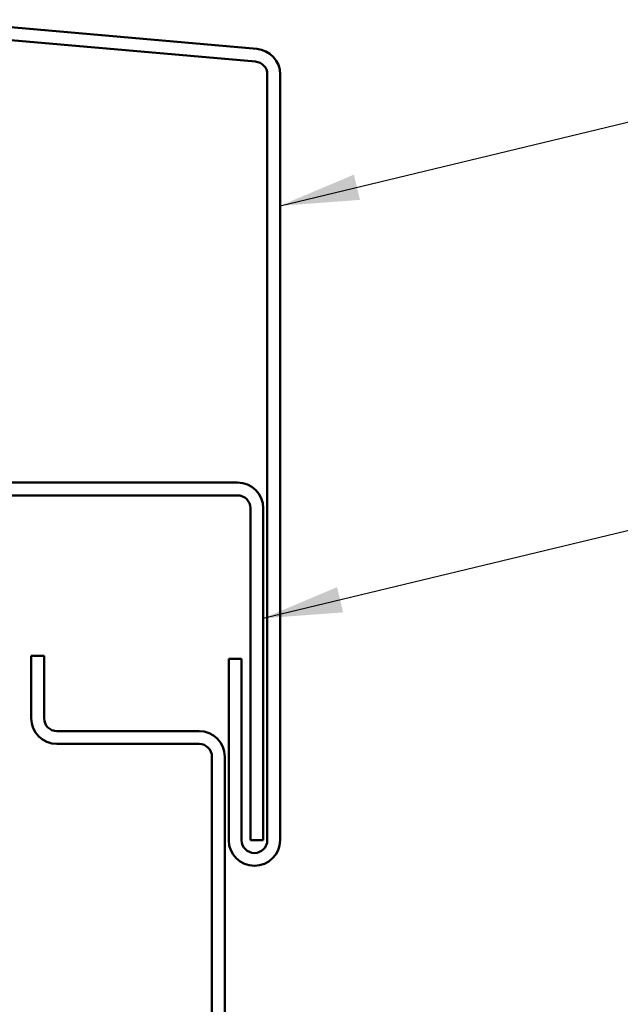
# Model space of a CAD drawing. Units: inches. Extents: x 0.6 to 33.4, y 0.5 to 21.4.
# Drawn here: x 7.8 to 9.3, y 10.2 to 12.7 of the extents above; entities that cross this region are included whole.
import ezdxf

# ---------------------------------------------------------------- set-up
doc = ezdxf.new("R2010")
doc.units = ezdxf.units.IN
doc.header["$LTSCALE"] = 2
doc.header["$MEASUREMENT"] = 0
doc.layers.add('Symbol (ANSI)', color=7, linetype='Continuous', lineweight=25)
doc.layers.add('Visible (ANSI)', color=7, linetype='Continuous', lineweight=50)
doc.styles.add('Note Text (ANSI)', font='tahoma.ttf')
doc.dimstyles.new('Default (ANSI)$7', dxfattribs={"dimscale": 2, "dimtxt": 0.12, "dimasz": 0.098425, "dimexe": 0.125, "dimexo": 0.0625, "dimgap": 0.031496, "dimtad": 0, "dimtih": 1, "dimtoh": 1, "dimrnd": 1e-08, "dimzin": 4, "dimdsep": 46, "dimtxsty": 'Note Text (ANSI)', "dimcen": 0.09, "dimdle": 0.393701, "dimclrd": 256, "dimclre": 256, "dimclrt": 256, "dimadec": 0, "dimazin": 1, "dimtfac": 1, "dimtofl": 0, "dimtmove": 0, "dimatfit": 3, "dimfxl": 1, "dimtolj": 1, "dimtzin": 4, "dimlwd": -1, "dimlwe": -1, "dimarcsym": 0})

msp = doc.modelspace()

# ---------------------------------------------------------------- linework, layer by layer
at = {"layer": 'Visible (ANSI)', "color": 1, "true_color": 0xff0000}
for p, q in [((8.40547, 12.5887), (7.57637, 12.66123)), ((8.40268, 12.55682), (7.57358, 12.62936)), ((8.43189, 10.61693), (8.43189, 12.52494)), ((8.46389, 10.61693), (8.46389, 12.52494)), ((8.35789, 11.50793), (7.67189, 11.50793)), ((7.67189, 11.47593), (8.35789, 11.47593)), ((8.38989, 11.44393), (8.38989, 10.61693)), ((8.42189, 10.61693), (8.42189, 11.44393)), ((8.33589, 11.06893), (8.33589, 10.61693)), ((8.36789, 11.06893), (8.33589, 11.06893)), ((8.36789, 11.06893), (8.36789, 10.61693)), ((8.38989, 10.61693), (8.42189, 10.61693))]:
    msp.add_line(p, q, dxfattribs=at)
at = {"layer": 'Visible (ANSI)', "color": 5, "true_color": 0x0000ff}
for p, q in [((7.87564, 11.07593), (7.84364, 11.07593)), ((7.84364, 11.07593), (7.84364, 10.92061)), ((7.87564, 10.92061), (7.87564, 11.07593)), ((8.26189, 10.88861), (7.90764, 10.88861)), ((7.90764, 10.85661), (8.26189, 10.85661)), ((8.29389, 10.82461), (8.29389, 9.95261)), ((8.32589, 9.95261), (8.32589, 10.82461))]:
    msp.add_line(p, q, dxfattribs=at)
at = {"layer": 'Visible (ANSI)', "color": 1, "true_color": 0xff0000}
for centre, radius, start, end in [((8.39989, 12.52494), 0.064, 0, 85), ((8.39989, 12.52494), 0.032, 0, 85), ((8.35789, 11.44393), 0.064, 0, 90), ((8.35789, 11.44393), 0.032, 0, 90), ((8.39989, 10.61693), 0.064, 180, 0), ((8.39989, 10.61693), 0.032, 180, 0)]:
    msp.add_arc(centre, radius, start, end, dxfattribs=at)
at = {"layer": 'Visible (ANSI)', "color": 5, "true_color": 0x0000ff}
for centre, radius, start, end in [((7.90764, 10.92061), 0.064, 180, 270), ((7.90764, 10.92061), 0.032, 180, 270), ((8.26189, 10.82461), 0.064, 0, 90), ((8.26189, 10.82461), 0.032, 0, 90)]:
    msp.add_arc(centre, radius, start, end, dxfattribs=at)

# ---------------------------------------------------------------- leaders
at = {"layer": 'Symbol (ANSI)', "annotation_type": 0, "has_hookline": 1, "hookline_direction": 0}
for points, text_width in [([(8.46389, 12.19763), (9.76966, 12.51165)], 2.41999), ([(8.42189, 11.16972), (9.75092, 11.48996)], 1.30751)]:
    msp.add_leader(points, dimstyle='Default (ANSI)$7', override={"dimtad": 0}, dxfattribs=dict(at, text_width=text_width))

doc.saveas('drawing.dxf')
